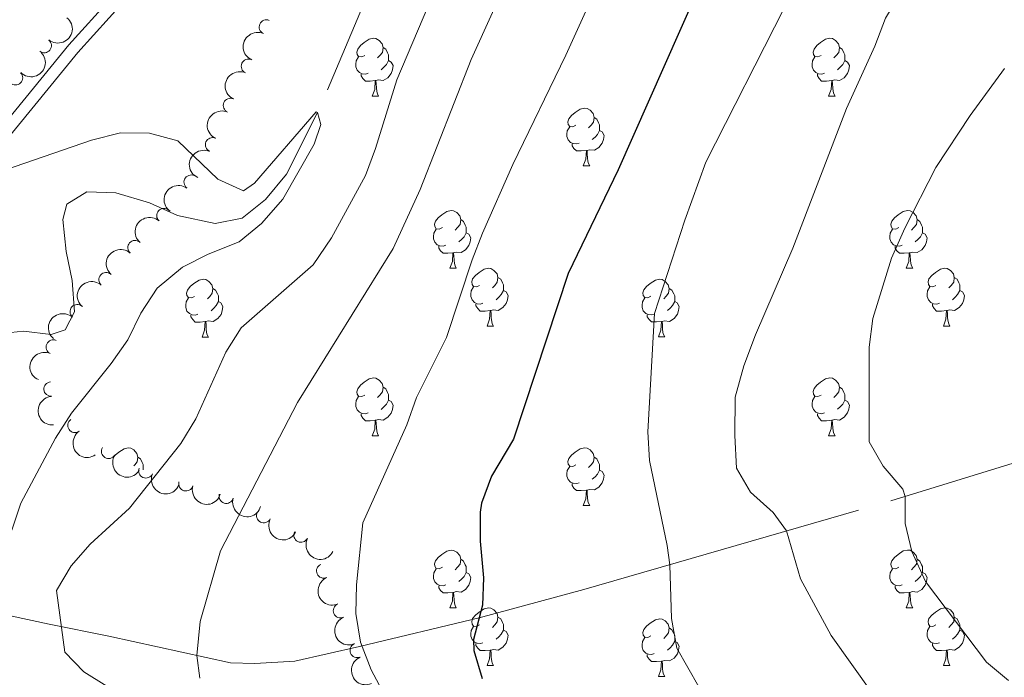
# Model space of a CAD drawing. Units: metres. Extents: x 657785 to 662308, y 732362 to 735435.
# Drawn here: x 659257 to 659428, y 732833 to 732948 of the extents above; entities that cross this region are included whole.
import ezdxf

# ---------------------------------------------------------------- set-up
doc = ezdxf.new("R2010")
doc.units = ezdxf.units.M
doc.header["$MEASUREMENT"] = 0
doc.linetypes.add('DGN Style 3', pattern=[69.59771729908257, 49.71265521363041, -19.88506208545216])
for name, color, linetype, lineweight in [('Carátula', 7, 'Continuous', 5), ('Elementos auxiliares', 7, 'Continuous', 5), ('Entidades rústicas y varios', 7, 'Continuous', 5), ('Hidrografía', 7, 'Continuous', 5), ('Relieve y altimetría', 7, 'Continuous', 5), ('Viales y ferrocarril', 7, 'Continuous', 5)]:
    doc.layers.add(name, color=color, linetype=linetype, lineweight=lineweight)

msp = doc.modelspace()

# ---------------------------------------------------------------- linework, layer by layer
at = {"layer": 'Carátula', "color": 7, "linetype": 'Continuous', "lineweight": 5}
msp.add_3dface([(657853.77, 732362.1200000001), (662307.5700000001, 732465.52), (662238.6300000001, 735434.73), (657784.8300000001, 735331.3300000001)], dxfattribs=at)
at = {"layer": 'Elementos auxiliares', "color": 250, "linetype": 'Continuous', "lineweight": 5}
msp.add_3dface([(658723.44, 732776.1799999999), (658670.2, 735089.51), (662080.31, 735168.74), (662134.71, 732855.3800000001)], dxfattribs=at)
at = {"layer": 'Entidades rústicas y varios', "color": 92, "linetype": 'Continuous', "lineweight": 5}
for p, q in [((659317.78, 732934.3800000001), (659318.8999999999, 732934.3800000001)), ((659397.1000000001, 732934.3800000001), (659398.23, 732934.3800000001)), ((659354.47, 732922.24), (659355.5900000001, 732922.24)), ((659331.28, 732904.47), (659332.3999999999, 732904.47)), ((659410.6100000001, 732904.47), (659411.73, 732904.47)), ((659337.76, 732894.4299999999), (659338.8800000001, 732894.4299999999)), ((659417.0800000001, 732894.4299999999), (659418.21, 732894.4299999999)), ((659288.2, 732892.52), (659289.3200000001, 732892.52)), ((659367.53, 732892.53), (659368.6499999999, 732892.53)), ((659397.1000000001, 732875.3800000001), (659398.23, 732875.3800000001)), ((659317.78, 732875.3700000001), (659318.8999999999, 732875.3700000001)), ((659354.47, 732863.23), (659355.5900000001, 732863.23)), ((659331.28, 732845.47), (659332.3999999999, 732845.47)), ((659410.6100000001, 732845.47), (659411.73, 732845.47)), ((659337.76, 732835.4299999999), (659338.8800000001, 732835.4299999999)), ((659417.0800000001, 732835.4299999999), (659418.21, 732835.4299999999)), ((659367.53, 732833.53), (659368.6499999999, 732833.53))]:
    msp.add_line(p, q, dxfattribs=at)
at = {"layer": 'Entidades rústicas y varios', "color": 92, "linetype": 'Continuous', "lineweight": 5, "flags": 128}
for points in [[(659316.48, 732941.44), (659315.95, 732941.1699999999), (659315.4199999999, 732941.23), (659315.1499999999, 732941.6000000001), (659315.1000000001, 732942.02), (659315.26, 732942.54), (659315.74, 732943.1400000001), (659316.3700000001, 732943.6699999999), (659317.26, 732944.25), (659318.01, 732944.4099999999), (659318.44, 732944.3600000001), (659318.97, 732944.04), (659319.5, 732943.46), (659319.6599999999, 732942.8200000001), (659319.55, 732941.97), (659319.1300000001, 732941.44), (659318.71, 732941.01)], [(659395.8, 732941.44), (659395.27, 732941.1699999999), (659394.74, 732941.23), (659394.48, 732941.6000000001), (659394.4199999999, 732942.02), (659394.5800000001, 732942.54), (659395.06, 732943.1400000001), (659395.7, 732943.6699999999), (659396.6000000001, 732944.25), (659397.3400000001, 732944.4099999999), (659397.77, 732944.3600000001), (659398.3, 732944.04), (659398.8300000001, 732943.46), (659398.99, 732942.8200000001), (659398.8800000001, 732941.97), (659398.45, 732941.44), (659398.03, 732941.01)], [(659319.6599999999, 732942.8200000001), (659320.1399999999, 732942.5), (659320.45, 732941.8600000001), (659320.6100000001, 732941.54), (659320.6100000001, 732940.96), (659320.6100000001, 732940.54), (659320.24, 732939.8500000001), (659319.8200000001, 732939.3700000001), (659319.3400000001, 732938.95)], [(659398.99, 732942.8200000001), (659399.46, 732942.5), (659399.78, 732941.8600000001), (659399.94, 732941.54), (659399.94, 732940.96), (659399.94, 732940.54), (659399.5700000001, 732939.8500000001), (659399.1499999999, 732939.3700000001), (659398.6699999999, 732938.95)], [(659317.06, 732938.3600000001), (659316.6399999999, 732938.2), (659316.05, 732938.26), (659315.5800000001, 732938.47), (659315.1499999999, 732938.8900000001), (659314.94, 732939.48), (659314.94, 732939.8999999999), (659314.99, 732940.48), (659315.4199999999, 732941.1699999999)], [(659320.6100000001, 732940.54), (659321.0700000001, 732940.29), (659321.4099999999, 732939.6699999999), (659321.3, 732938.95), (659321.0900000001, 732938.31), (659320.51, 732937.5700000001), (659319.71, 732937.0900000001), (659318.8600000001, 732937.19), (659318.4299999999, 732937.06)], [(659396.3899999999, 732938.3600000001), (659395.96, 732938.2), (659395.3800000001, 732938.26), (659394.8999999999, 732938.47), (659394.48, 732938.8900000001), (659394.26, 732939.48), (659394.26, 732939.8999999999), (659394.3200000001, 732940.48), (659394.74, 732941.1699999999)], [(659399.94, 732940.54), (659400.3899999999, 732940.29), (659400.74, 732939.6699999999), (659400.6300000001, 732938.95), (659400.4199999999, 732938.31), (659399.8300000001, 732937.5700000001), (659399.04, 732937.0900000001), (659398.19, 732937.19), (659397.76, 732937.06)], [(659318.3200000001, 732937.06), (659317.4299999999, 732936.98), (659316.5900000001, 732936.98), (659316.1599999999, 732937.4099999999), (659315.8400000001, 732937.8800000001), (659315.8400000001, 732938.2)], [(659317.78, 732934.3800000001), (659318.21, 732935.54), (659318.3200000001, 732937.06), (659318.4299999999, 732937.06), (659318.47, 732936.48), (659318.5, 732935.79), (659318.5700000001, 732935.1799999999), (659318.69, 732934.78), (659318.8999999999, 732934.3800000001)], [(659397.6499999999, 732937.06), (659396.76, 732936.98), (659395.9099999999, 732936.98), (659395.49, 732937.4099999999), (659395.1699999999, 732937.8800000001), (659395.1699999999, 732938.2)], [(659397.1000000001, 732934.3800000001), (659397.54, 732935.54), (659397.6499999999, 732937.06), (659397.76, 732937.06), (659397.79, 732936.48), (659397.8300000001, 732935.79), (659397.8999999999, 732935.1799999999), (659398.01, 732934.78), (659398.23, 732934.3800000001)], [(659353.1699999999, 732929.3), (659352.6399999999, 732929.03), (659352.1100000001, 732929.0900000001), (659351.8400000001, 732929.46), (659351.79, 732929.8800000001), (659351.95, 732930.3999999999), (659352.4299999999, 732931), (659353.06, 732931.53), (659353.96, 732932.1100000001), (659354.71, 732932.27), (659355.1300000001, 732932.22), (659355.6599999999, 732931.8999999999), (659356.19, 732931.3200000001), (659356.3500000001, 732930.6799999999), (659356.24, 732929.8300000001), (659355.8200000001, 732929.3), (659355.3999999999, 732928.8700000001)], [(659356.3500000001, 732930.6799999999), (659356.8300000001, 732930.3600000001), (659357.1399999999, 732929.72), (659357.3, 732929.3999999999), (659357.3, 732928.8200000001), (659357.3, 732928.3999999999), (659356.9299999999, 732927.71), (659356.51, 732927.23), (659356.03, 732926.81)], [(659353.75, 732926.22), (659353.3300000001, 732926.06), (659352.74, 732926.1200000001), (659352.27, 732926.3300000001), (659351.8400000001, 732926.75), (659351.6300000001, 732927.3400000001), (659351.6300000001, 732927.76), (659351.6799999999, 732928.3400000001), (659352.1100000001, 732929.03)], [(659357.3, 732928.3999999999), (659357.76, 732928.1499999999), (659358.1000000001, 732927.53), (659357.99, 732926.81), (659357.78, 732926.1699999999), (659357.2, 732925.4299999999), (659356.3999999999, 732924.95), (659355.55, 732925.05), (659355.1200000001, 732924.9199999999)], [(659355.01, 732924.9199999999), (659354.1200000001, 732924.8400000001), (659353.28, 732924.8400000001), (659352.8500000001, 732925.27), (659352.53, 732925.74), (659352.53, 732926.06)], [(659354.47, 732922.24), (659354.8999999999, 732923.3999999999), (659355.01, 732924.9199999999), (659355.1200000001, 732924.9199999999), (659355.1599999999, 732924.3400000001), (659355.19, 732923.6499999999), (659355.26, 732923.04), (659355.3800000001, 732922.6400000001), (659355.5900000001, 732922.24)], [(659329.98, 732911.53), (659329.45, 732911.26), (659328.9199999999, 732911.3200000001), (659328.6599999999, 732911.69), (659328.6000000001, 732912.1100000001), (659328.76, 732912.6300000001), (659329.24, 732913.23), (659329.8800000001, 732913.76), (659330.78, 732914.3400000001), (659331.52, 732914.5), (659331.94, 732914.45), (659332.48, 732914.1300000001), (659333, 732913.55), (659333.1599999999, 732912.9099999999), (659333.06, 732912.06), (659332.6300000001, 732911.53), (659332.21, 732911.1000000001)], [(659409.31, 732911.53), (659408.78, 732911.26), (659408.25, 732911.3200000001), (659407.98, 732911.69), (659407.9299999999, 732912.1100000001), (659408.0900000001, 732912.6300000001), (659408.5700000001, 732913.23), (659409.2, 732913.76), (659410.1000000001, 732914.3400000001), (659410.8500000001, 732914.5), (659411.27, 732914.45), (659411.8, 732914.1300000001), (659412.3300000001, 732913.55), (659412.49, 732912.9099999999), (659412.3800000001, 732912.06), (659411.96, 732911.53), (659411.54, 732911.1000000001)], [(659333.1599999999, 732912.9099999999), (659333.6399999999, 732912.5900000001), (659333.96, 732911.95), (659334.1200000001, 732911.6300000001), (659334.1200000001, 732911.05), (659334.1200000001, 732910.6300000001), (659333.74, 732909.94), (659333.3200000001, 732909.46), (659332.8400000001, 732909.04)], [(659412.49, 732912.9099999999), (659412.97, 732912.5900000001), (659413.28, 732911.95), (659413.44, 732911.6300000001), (659413.44, 732911.05), (659413.44, 732910.6300000001), (659413.0700000001, 732909.94), (659412.6499999999, 732909.46), (659412.1699999999, 732909.04)], [(659330.56, 732908.45), (659330.1399999999, 732908.29), (659329.56, 732908.3500000001), (659329.0800000001, 732908.56), (659328.6599999999, 732908.98), (659328.44, 732909.5700000001), (659328.44, 732909.99), (659328.5, 732910.5700000001), (659328.9199999999, 732911.26)], [(659334.1200000001, 732910.6300000001), (659334.5700000001, 732910.3800000001), (659334.9199999999, 732909.76), (659334.8, 732909.04), (659334.6000000001, 732908.3999999999), (659334.01, 732907.6599999999), (659333.22, 732907.1799999999), (659332.3600000001, 732907.28), (659331.94, 732907.1499999999)], [(659409.8899999999, 732908.45), (659409.47, 732908.29), (659408.8800000001, 732908.3500000001), (659408.4099999999, 732908.56), (659407.98, 732908.98), (659407.77, 732909.5700000001), (659407.77, 732909.99), (659407.8200000001, 732910.5700000001), (659408.25, 732911.26)], [(659413.44, 732910.6300000001), (659413.8999999999, 732910.3800000001), (659414.24, 732909.76), (659414.1300000001, 732909.04), (659413.9199999999, 732908.3999999999), (659413.3400000001, 732907.6599999999), (659412.54, 732907.1799999999), (659411.69, 732907.28), (659411.26, 732907.1499999999)], [(659331.8200000001, 732907.1499999999), (659330.94, 732907.0700000001), (659330.0900000001, 732907.0700000001), (659329.6599999999, 732907.5), (659329.3400000001, 732907.97), (659329.3400000001, 732908.29)], [(659411.1499999999, 732907.1499999999), (659410.26, 732907.0700000001), (659409.4199999999, 732907.0700000001), (659408.99, 732907.5), (659408.6699999999, 732907.97), (659408.6699999999, 732908.29)], [(659331.28, 732904.47), (659331.72, 732905.6300000001), (659331.8200000001, 732907.1499999999), (659331.94, 732907.1499999999), (659331.97, 732906.5700000001), (659332, 732905.8800000001), (659332.0800000001, 732905.27), (659332.19, 732904.8700000001), (659332.3999999999, 732904.47)], [(659410.6100000001, 732904.47), (659411.04, 732905.6300000001), (659411.1499999999, 732907.1499999999), (659411.26, 732907.1499999999), (659411.3, 732906.5700000001), (659411.3300000001, 732905.8800000001), (659411.3999999999, 732905.27), (659411.52, 732904.8700000001), (659411.73, 732904.47)], [(659336.46, 732901.49), (659335.9199999999, 732901.23), (659335.3999999999, 732901.28), (659335.1300000001, 732901.6499999999), (659335.0800000001, 732902.0800000001), (659335.24, 732902.6000000001), (659335.72, 732903.19), (659336.3500000001, 732903.72), (659337.25, 732904.31), (659338, 732904.47), (659338.4199999999, 732904.4099999999), (659338.95, 732904.1000000001), (659339.48, 732903.51), (659339.6399999999, 732902.8700000001), (659339.53, 732902.02), (659339.1000000001, 732901.49), (659338.6799999999, 732901.0700000001)], [(659339.6399999999, 732902.8700000001), (659340.1200000001, 732902.56), (659340.4299999999, 732901.9199999999), (659340.5900000001, 732901.6000000001), (659340.5900000001, 732901.02), (659340.5900000001, 732900.5900000001), (659340.22, 732899.8999999999), (659339.8, 732899.4199999999), (659339.3200000001, 732899)], [(659415.78, 732901.49), (659415.25, 732901.23), (659414.72, 732901.28), (659414.46, 732901.6499999999), (659414.3999999999, 732902.0800000001), (659414.56, 732902.6000000001), (659415.04, 732903.19), (659415.6799999999, 732903.72), (659416.5800000001, 732904.31), (659417.3200000001, 732904.47), (659417.75, 732904.4099999999), (659418.28, 732904.1000000001), (659418.81, 732903.51), (659418.97, 732902.8700000001), (659418.8600000001, 732902.02), (659418.4299999999, 732901.49), (659418.01, 732901.0700000001)], [(659418.97, 732902.8700000001), (659419.44, 732902.56), (659419.76, 732901.9199999999), (659419.9199999999, 732901.6000000001), (659419.9199999999, 732901.02), (659419.9199999999, 732900.5900000001), (659419.55, 732899.8999999999), (659419.1300000001, 732899.4199999999), (659418.6499999999, 732899)], [(659286.8999999999, 732899.5800000001), (659286.3700000001, 732899.31), (659285.8400000001, 732899.3700000001), (659285.5800000001, 732899.74), (659285.52, 732900.1599999999), (659285.6799999999, 732900.6799999999), (659286.1599999999, 732901.28), (659286.8, 732901.81), (659287.7, 732902.3999999999), (659288.44, 732902.56), (659288.8600000001, 732902.51), (659289.3999999999, 732902.19), (659289.9199999999, 732901.6100000001), (659290.0800000001, 732900.96), (659289.98, 732900.1100000001), (659289.55, 732899.5800000001), (659289.1300000001, 732899.1499999999)], [(659337.04, 732898.4099999999), (659336.6200000001, 732898.25), (659336.03, 732898.31), (659335.56, 732898.52), (659335.1300000001, 732898.95), (659334.9199999999, 732899.53), (659334.9199999999, 732899.95), (659334.97, 732900.54), (659335.3999999999, 732901.23)], [(659366.23, 732899.5900000001), (659365.7, 732899.3200000001), (659365.1699999999, 732899.3800000001), (659364.8999999999, 732899.75), (659364.8500000001, 732900.1699999999), (659365.01, 732900.69), (659365.49, 732901.29), (659366.1200000001, 732901.8200000001), (659367.02, 732902.3999999999), (659367.77, 732902.56), (659368.19, 732902.51), (659368.72, 732902.19), (659369.25, 732901.6100000001), (659369.4099999999, 732900.97), (659369.3, 732900.1200000001), (659368.8800000001, 732899.5900000001), (659368.46, 732899.1599999999)], [(659416.3700000001, 732898.4099999999), (659415.94, 732898.25), (659415.3600000001, 732898.31), (659414.8800000001, 732898.52), (659414.46, 732898.95), (659414.24, 732899.53), (659414.24, 732899.95), (659414.3, 732900.54), (659414.72, 732901.23)], [(659290.0800000001, 732900.96), (659290.56, 732900.6400000001), (659290.8800000001, 732900), (659291.04, 732899.6799999999), (659291.04, 732899.1000000001), (659291.04, 732898.6799999999), (659290.6599999999, 732897.99), (659290.24, 732897.51), (659289.76, 732897.0900000001)], [(659340.5900000001, 732900.5900000001), (659341.04, 732900.3400000001), (659341.3899999999, 732899.73), (659341.28, 732899), (659341.0700000001, 732898.3600000001), (659340.48, 732897.6200000001), (659339.69, 732897.1400000001), (659338.8400000001, 732897.25), (659338.4099999999, 732897.1200000001)], [(659369.4099999999, 732900.97), (659369.8899999999, 732900.6499999999), (659370.2, 732900.01), (659370.3600000001, 732899.69), (659370.3600000001, 732899.1100000001), (659370.3600000001, 732898.69), (659369.99, 732898), (659369.5700000001, 732897.52), (659369.0900000001, 732897.1000000001)], [(659419.9199999999, 732900.5900000001), (659420.3700000001, 732900.3400000001), (659420.72, 732899.73), (659420.6100000001, 732899), (659420.3999999999, 732898.3600000001), (659419.81, 732897.6200000001), (659419.02, 732897.1400000001), (659418.1699999999, 732897.25), (659417.74, 732897.1200000001)], [(659287.48, 732896.5), (659287.06, 732896.3400000001), (659286.48, 732896.3999999999), (659286, 732896.6100000001), (659285.5800000001, 732897.03), (659285.3600000001, 732897.6200000001), (659285.3600000001, 732898.04), (659285.4199999999, 732898.6200000001), (659285.8400000001, 732899.31)], [(659291.04, 732898.6799999999), (659291.49, 732898.4299999999), (659291.8400000001, 732897.81), (659291.72, 732897.0900000001), (659291.52, 732896.45), (659290.9299999999, 732895.71), (659290.1399999999, 732895.23), (659289.28, 732895.3300000001), (659288.8600000001, 732895.2)], [(659338.3, 732897.1200000001), (659337.4099999999, 732897.03), (659336.56, 732897.03), (659336.1399999999, 732897.46), (659335.8200000001, 732897.94), (659335.8200000001, 732898.25)], [(659366.81, 732896.51), (659366.3899999999, 732896.3500000001), (659365.8, 732896.4099999999), (659365.3300000001, 732896.6200000001), (659364.8999999999, 732897.04), (659364.69, 732897.6300000001), (659364.69, 732898.05), (659364.74, 732898.6300000001), (659365.1699999999, 732899.3200000001)], [(659370.3600000001, 732898.69), (659370.8200000001, 732898.44), (659371.1599999999, 732897.8200000001), (659371.05, 732897.1000000001), (659370.8400000001, 732896.46), (659370.26, 732895.72), (659369.46, 732895.24), (659368.6100000001, 732895.3400000001), (659368.1799999999, 732895.21)], [(659417.6300000001, 732897.1200000001), (659416.74, 732897.03), (659415.8899999999, 732897.03), (659415.47, 732897.46), (659415.1499999999, 732897.94), (659415.1499999999, 732898.25)], [(659288.74, 732895.2), (659287.8600000001, 732895.1200000001), (659287.01, 732895.1200000001), (659286.5800000001, 732895.55), (659286.26, 732896.02), (659286.26, 732896.3400000001)], [(659337.76, 732894.4299999999), (659338.19, 732895.5900000001), (659338.3, 732897.1200000001), (659338.4099999999, 732897.1200000001), (659338.44, 732896.53), (659338.48, 732895.8500000001), (659338.55, 732895.23), (659338.6599999999, 732894.8300000001), (659338.8800000001, 732894.4299999999)], [(659368.0700000001, 732895.21), (659367.1799999999, 732895.1300000001), (659366.3400000001, 732895.1300000001), (659365.9099999999, 732895.56), (659365.5900000001, 732896.03), (659365.5900000001, 732896.3500000001)], [(659417.0800000001, 732894.4299999999), (659417.52, 732895.5900000001), (659417.6300000001, 732897.1200000001), (659417.74, 732897.1200000001), (659417.77, 732896.53), (659417.81, 732895.8500000001), (659417.8800000001, 732895.23), (659417.99, 732894.8300000001), (659418.21, 732894.4299999999)], [(659288.2, 732892.52), (659288.6399999999, 732893.6799999999), (659288.74, 732895.2), (659288.8600000001, 732895.2), (659288.8899999999, 732894.6200000001), (659288.9199999999, 732893.9299999999), (659289, 732893.3200000001), (659289.1100000001, 732892.9199999999), (659289.3200000001, 732892.52)], [(659367.53, 732892.53), (659367.96, 732893.69), (659368.0700000001, 732895.21), (659368.1799999999, 732895.21), (659368.22, 732894.6300000001), (659368.25, 732893.94), (659368.3200000001, 732893.3300000001), (659368.44, 732892.9299999999), (659368.6499999999, 732892.53)], [(659316.48, 732882.4299999999), (659315.95, 732882.1699999999), (659315.4199999999, 732882.23), (659315.1499999999, 732882.5900000001), (659315.1000000001, 732883.02), (659315.26, 732883.54), (659315.74, 732884.1300000001), (659316.3700000001, 732884.6699999999), (659317.27, 732885.25), (659318.02, 732885.4099999999), (659318.44, 732885.3500000001), (659318.97, 732885.04), (659319.5, 732884.45), (659319.6599999999, 732883.81), (659319.55, 732882.97), (659319.1300000001, 732882.4299999999), (659318.71, 732882.01)], [(659395.8, 732882.44), (659395.27, 732882.1799999999), (659394.74, 732882.24), (659394.48, 732882.6000000001), (659394.4199999999, 732883.03), (659394.5800000001, 732883.55), (659395.06, 732884.1400000001), (659395.7, 732884.6799999999), (659396.6000000001, 732885.26), (659397.3400000001, 732885.4199999999), (659397.77, 732885.3600000001), (659398.3, 732885.05), (659398.8300000001, 732884.46), (659398.99, 732883.8200000001), (659398.8800000001, 732882.98), (659398.45, 732882.44), (659398.03, 732882.02)], [(659319.6599999999, 732883.81), (659320.1399999999, 732883.5), (659320.45, 732882.8600000001), (659320.6100000001, 732882.54), (659320.6100000001, 732881.96), (659320.6100000001, 732881.53), (659320.24, 732880.8500000001), (659319.8200000001, 732880.3700000001), (659319.3400000001, 732879.95)], [(659398.99, 732883.8200000001), (659399.46, 732883.51), (659399.78, 732882.8700000001), (659399.94, 732882.55), (659399.94, 732881.97), (659399.94, 732881.54), (659399.5700000001, 732880.8600000001), (659399.1499999999, 732880.3800000001), (659398.6699999999, 732879.96)], [(659317.06, 732879.3500000001), (659316.6399999999, 732879.19), (659316.05, 732879.25), (659315.5800000001, 732879.47), (659315.1499999999, 732879.8900000001), (659314.94, 732880.47), (659314.94, 732880.8900000001), (659314.99, 732881.48), (659315.4199999999, 732882.1699999999)], [(659320.6100000001, 732881.53), (659321.0700000001, 732881.29), (659321.4099999999, 732880.6699999999), (659321.3, 732879.95), (659321.0900000001, 732879.31), (659320.51, 732878.5700000001), (659319.71, 732878.0900000001), (659318.8600000001, 732878.19), (659318.4299999999, 732878.06)], [(659396.3899999999, 732879.3600000001), (659395.96, 732879.2), (659395.3800000001, 732879.26), (659394.8999999999, 732879.48), (659394.48, 732879.8999999999), (659394.26, 732880.48), (659394.26, 732880.8999999999), (659394.3200000001, 732881.49), (659394.74, 732882.1799999999)], [(659399.94, 732881.54), (659400.3899999999, 732881.3), (659400.74, 732880.6799999999), (659400.6300000001, 732879.96), (659400.4199999999, 732879.3200000001), (659399.8300000001, 732878.5800000001), (659399.04, 732878.1000000001), (659398.19, 732878.2), (659397.76, 732878.0700000001)], [(659318.3200000001, 732878.06), (659317.4299999999, 732877.97), (659316.5900000001, 732877.97), (659316.1599999999, 732878.4099999999), (659315.8400000001, 732878.8800000001), (659315.8400000001, 732879.19)], [(659397.6499999999, 732878.0700000001), (659396.76, 732877.98), (659395.9099999999, 732877.98), (659395.49, 732878.4199999999), (659395.1699999999, 732878.8900000001), (659395.1699999999, 732879.2)], [(659317.78, 732875.3700000001), (659318.21, 732876.53), (659318.3200000001, 732878.06), (659318.4299999999, 732878.06), (659318.47, 732877.47), (659318.5, 732876.79), (659318.5700000001, 732876.1699999999), (659318.69, 732875.77), (659318.8999999999, 732875.3700000001)], [(659397.1000000001, 732875.3800000001), (659397.54, 732876.54), (659397.6499999999, 732878.0700000001), (659397.76, 732878.0700000001), (659397.79, 732877.48), (659397.8300000001, 732876.8), (659397.8999999999, 732876.1799999999), (659398.01, 732875.78), (659398.23, 732875.3800000001)], [(659273.06, 732871.94), (659273.1000000001, 732871.99), (659273.74, 732872.53), (659274.6399999999, 732873.1100000001), (659275.3800000001, 732873.27), (659275.81, 732873.21), (659276.3400000001, 732872.8999999999), (659276.8700000001, 732872.31), (659277.03, 732871.6699999999), (659276.9199999999, 732870.8300000001), (659276.49, 732870.29), (659276.3600000001, 732870.1599999999)], [(659353.1699999999, 732870.29), (659352.6399999999, 732870.03), (659352.1100000001, 732870.0900000001), (659351.8400000001, 732870.45), (659351.79, 732870.8800000001), (659351.95, 732871.3999999999), (659352.4299999999, 732871.99), (659353.06, 732872.53), (659353.96, 732873.1100000001), (659354.71, 732873.27), (659355.1300000001, 732873.21), (659355.6599999999, 732872.8999999999), (659356.19, 732872.31), (659356.3500000001, 732871.6699999999), (659356.24, 732870.8300000001), (659355.8200000001, 732870.29), (659355.3999999999, 732869.8700000001)], [(659277.03, 732871.6699999999), (659277.5, 732871.3600000001), (659277.8200000001, 732870.72), (659277.98, 732870.3999999999), (659277.98, 732869.8200000001), (659277.98, 732869.45)], [(659356.3500000001, 732871.6699999999), (659356.8300000001, 732871.3600000001), (659357.1399999999, 732870.72), (659357.3, 732870.3999999999), (659357.3, 732869.8200000001), (659357.3, 732869.3900000001), (659356.9299999999, 732868.71), (659356.51, 732868.23), (659356.03, 732867.81)], [(659353.75, 732867.21), (659353.3300000001, 732867.05), (659352.74, 732867.1100000001), (659352.27, 732867.3300000001), (659351.8400000001, 732867.75), (659351.6300000001, 732868.3300000001), (659351.6300000001, 732868.75), (659351.6799999999, 732869.3400000001), (659352.1100000001, 732870.03)], [(659357.3, 732869.3900000001), (659357.76, 732869.1499999999), (659358.1000000001, 732868.53), (659357.99, 732867.81), (659357.78, 732867.1699999999), (659357.2, 732866.4299999999), (659356.3999999999, 732865.95), (659355.55, 732866.05), (659355.1200000001, 732865.9199999999)], [(659355.01, 732865.9199999999), (659354.1200000001, 732865.8300000001), (659353.28, 732865.8300000001), (659352.8500000001, 732866.27), (659352.53, 732866.74), (659352.53, 732867.05)], [(659354.47, 732863.23), (659354.8999999999, 732864.3900000001), (659355.01, 732865.9199999999), (659355.1200000001, 732865.9199999999), (659355.1599999999, 732865.3300000001), (659355.19, 732864.6499999999), (659355.26, 732864.03), (659355.3800000001, 732863.6300000001), (659355.5900000001, 732863.23)], [(659329.98, 732852.53), (659329.45, 732852.26), (659328.9199999999, 732852.3200000001), (659328.6599999999, 732852.69), (659328.6000000001, 732853.1100000001), (659328.76, 732853.6300000001), (659329.24, 732854.23), (659329.8800000001, 732854.76), (659330.78, 732855.3400000001), (659331.52, 732855.5), (659331.94, 732855.45), (659332.48, 732855.1300000001), (659333, 732854.55), (659333.1599999999, 732853.9099999999), (659333.06, 732853.06), (659332.6300000001, 732852.53), (659332.21, 732852.1000000001)], [(659409.31, 732852.53), (659408.78, 732852.26), (659408.25, 732852.3200000001), (659407.98, 732852.69), (659407.9299999999, 732853.1100000001), (659408.0900000001, 732853.6300000001), (659408.5700000001, 732854.23), (659409.2, 732854.76), (659410.1000000001, 732855.3500000001), (659410.8500000001, 732855.51), (659411.27, 732855.46), (659411.8, 732855.1400000001), (659412.3300000001, 732854.56), (659412.49, 732853.9199999999), (659412.3800000001, 732853.06), (659411.96, 732852.53), (659411.54, 732852.1000000001)], [(659333.1599999999, 732853.9099999999), (659333.6399999999, 732853.5900000001), (659333.96, 732852.95), (659334.1200000001, 732852.6300000001), (659334.1200000001, 732852.05), (659334.1200000001, 732851.6300000001), (659333.74, 732850.94), (659333.3200000001, 732850.46), (659332.8400000001, 732850.04)], [(659412.49, 732853.9199999999), (659412.97, 732853.6000000001), (659413.28, 732852.95), (659413.44, 732852.6300000001), (659413.44, 732852.05), (659413.44, 732851.6300000001), (659413.0700000001, 732850.94), (659412.6499999999, 732850.46), (659412.1699999999, 732850.04)], [(659330.56, 732849.45), (659330.1399999999, 732849.29), (659329.56, 732849.3500000001), (659329.0800000001, 732849.56), (659328.6599999999, 732849.98), (659328.44, 732850.5700000001), (659328.44, 732850.99), (659328.5, 732851.5700000001), (659328.9199999999, 732852.26)], [(659334.1200000001, 732851.6300000001), (659334.5700000001, 732851.3800000001), (659334.9199999999, 732850.76), (659334.8, 732850.04), (659334.6000000001, 732849.3999999999), (659334.01, 732848.6599999999), (659333.22, 732848.1799999999), (659332.3600000001, 732848.28), (659331.94, 732848.1499999999)], [(659409.8899999999, 732849.45), (659409.47, 732849.29), (659408.8800000001, 732849.3500000001), (659408.4099999999, 732849.56), (659407.98, 732849.98), (659407.77, 732850.5700000001), (659407.77, 732850.99), (659407.8200000001, 732851.5700000001), (659408.25, 732852.26)], [(659413.44, 732851.6300000001), (659413.8999999999, 732851.3800000001), (659414.24, 732850.76), (659414.1300000001, 732850.04), (659413.9199999999, 732849.3999999999), (659413.3400000001, 732848.6599999999), (659412.54, 732848.1799999999), (659411.69, 732848.28), (659411.26, 732848.1499999999)], [(659331.8200000001, 732848.1499999999), (659330.94, 732848.0700000001), (659330.0900000001, 732848.0700000001), (659329.6599999999, 732848.5), (659329.3400000001, 732848.97), (659329.3400000001, 732849.29)], [(659331.28, 732845.47), (659331.72, 732846.6300000001), (659331.8200000001, 732848.1499999999), (659331.94, 732848.1499999999), (659331.97, 732847.5700000001), (659332, 732846.8800000001), (659332.0800000001, 732846.27), (659332.19, 732845.8700000001), (659332.3999999999, 732845.47)], [(659411.1499999999, 732848.1499999999), (659410.26, 732848.0700000001), (659409.4199999999, 732848.0700000001), (659408.99, 732848.5), (659408.6699999999, 732848.97), (659408.6699999999, 732849.29)], [(659410.6100000001, 732845.47), (659411.04, 732846.6300000001), (659411.1499999999, 732848.1499999999), (659411.26, 732848.1499999999), (659411.3, 732847.5700000001), (659411.3300000001, 732846.8800000001), (659411.3999999999, 732846.27), (659411.52, 732845.8700000001), (659411.73, 732845.47)], [(659336.46, 732842.49), (659335.9199999999, 732842.23), (659335.3999999999, 732842.28), (659335.1300000001, 732842.6499999999), (659335.0800000001, 732843.0800000001), (659335.24, 732843.6000000001), (659335.72, 732844.19), (659336.3500000001, 732844.72), (659337.25, 732845.31), (659338, 732845.47), (659338.4199999999, 732845.4099999999), (659338.95, 732845.1000000001), (659339.48, 732844.51), (659339.6399999999, 732843.8700000001), (659339.53, 732843.02), (659339.1000000001, 732842.49), (659338.6799999999, 732842.0700000001)], [(659415.78, 732842.49), (659415.25, 732842.23), (659414.72, 732842.28), (659414.46, 732842.6499999999), (659414.3999999999, 732843.0800000001), (659414.56, 732843.6000000001), (659415.04, 732844.19), (659415.6799999999, 732844.72), (659416.5800000001, 732845.31), (659417.3200000001, 732845.47), (659417.75, 732845.4099999999), (659418.28, 732845.1000000001), (659418.81, 732844.51), (659418.97, 732843.8700000001), (659418.8600000001, 732843.02), (659418.4299999999, 732842.49), (659418.01, 732842.0700000001)], [(659339.6399999999, 732843.8700000001), (659340.1200000001, 732843.56), (659340.4299999999, 732842.9199999999), (659340.5900000001, 732842.6000000001), (659340.5900000001, 732842.02), (659340.5900000001, 732841.5900000001), (659340.22, 732840.8999999999), (659339.8, 732840.4199999999), (659339.3200000001, 732840)], [(659366.23, 732840.5900000001), (659365.7, 732840.3200000001), (659365.1699999999, 732840.3800000001), (659364.8999999999, 732840.75), (659364.8500000001, 732841.1699999999), (659365.01, 732841.69), (659365.49, 732842.29), (659366.1200000001, 732842.8200000001), (659367.02, 732843.3999999999), (659367.77, 732843.56), (659368.19, 732843.51), (659368.72, 732843.19), (659369.25, 732842.6100000001), (659369.4099999999, 732841.97), (659369.3, 732841.1200000001), (659368.8800000001, 732840.5900000001), (659368.46, 732840.1599999999)], [(659418.97, 732843.8700000001), (659419.44, 732843.56), (659419.76, 732842.9199999999), (659419.9199999999, 732842.6000000001), (659419.9199999999, 732842.02), (659419.9199999999, 732841.5900000001), (659419.55, 732840.8999999999), (659419.1300000001, 732840.4199999999), (659418.6499999999, 732840)], [(659337.04, 732839.4099999999), (659336.6200000001, 732839.25), (659336.03, 732839.31), (659335.56, 732839.52), (659335.1300000001, 732839.95), (659334.9199999999, 732840.53), (659334.9199999999, 732840.95), (659334.97, 732841.54), (659335.3999999999, 732842.23)], [(659340.5900000001, 732841.5900000001), (659341.04, 732841.3400000001), (659341.3899999999, 732840.73), (659341.28, 732840), (659341.0700000001, 732839.3600000001), (659340.48, 732838.6200000001), (659339.69, 732838.1400000001), (659338.8400000001, 732838.25), (659338.4099999999, 732838.1200000001)], [(659369.4099999999, 732841.97), (659369.8899999999, 732841.6499999999), (659370.2, 732841.01), (659370.3600000001, 732840.69), (659370.3600000001, 732840.1100000001), (659370.3600000001, 732839.69), (659369.99, 732839), (659369.5700000001, 732838.52), (659369.0900000001, 732838.1000000001)], [(659416.3700000001, 732839.4099999999), (659415.94, 732839.25), (659415.3600000001, 732839.31), (659414.8800000001, 732839.52), (659414.46, 732839.95), (659414.24, 732840.53), (659414.24, 732840.95), (659414.3, 732841.54), (659414.72, 732842.23)], [(659419.9199999999, 732841.5900000001), (659420.3700000001, 732841.3400000001), (659420.72, 732840.73), (659420.6100000001, 732840), (659420.3999999999, 732839.3600000001), (659419.81, 732838.6200000001), (659419.02, 732838.1400000001), (659418.1699999999, 732838.25), (659417.74, 732838.1200000001)], [(659366.81, 732837.51), (659366.3899999999, 732837.3500000001), (659365.8, 732837.4099999999), (659365.3300000001, 732837.6200000001), (659364.8999999999, 732838.04), (659364.69, 732838.6300000001), (659364.69, 732839.05), (659364.74, 732839.6300000001), (659365.1699999999, 732840.3200000001)], [(659370.3600000001, 732839.69), (659370.8200000001, 732839.44), (659371.1599999999, 732838.8200000001), (659371.05, 732838.1000000001), (659370.8400000001, 732837.46), (659370.26, 732836.72), (659369.46, 732836.24), (659368.6100000001, 732836.3400000001), (659368.1799999999, 732836.21)], [(659338.3, 732838.1200000001), (659337.4099999999, 732838.03), (659336.56, 732838.03), (659336.1399999999, 732838.46), (659335.8200000001, 732838.94), (659335.8200000001, 732839.25)], [(659337.76, 732835.4299999999), (659338.19, 732836.5900000001), (659338.3, 732838.1200000001), (659338.4099999999, 732838.1200000001), (659338.44, 732837.53), (659338.48, 732836.8500000001), (659338.55, 732836.23), (659338.6599999999, 732835.8300000001), (659338.8800000001, 732835.4299999999)], [(659417.6300000001, 732838.1200000001), (659416.74, 732838.03), (659415.8899999999, 732838.03), (659415.47, 732838.46), (659415.1499999999, 732838.94), (659415.1499999999, 732839.25)], [(659417.0800000001, 732835.4299999999), (659417.52, 732836.5900000001), (659417.6300000001, 732838.1200000001), (659417.74, 732838.1200000001), (659417.77, 732837.53), (659417.81, 732836.8500000001), (659417.8800000001, 732836.23), (659417.99, 732835.8300000001), (659418.21, 732835.4299999999)], [(659368.0700000001, 732836.21), (659367.1799999999, 732836.1300000001), (659366.3400000001, 732836.1300000001), (659365.9099999999, 732836.56), (659365.5900000001, 732837.03), (659365.5900000001, 732837.3500000001)], [(659367.53, 732833.53), (659367.96, 732834.69), (659368.0700000001, 732836.21), (659368.1799999999, 732836.21), (659368.22, 732835.6300000001), (659368.25, 732834.94), (659368.3200000001, 732834.3300000001), (659368.44, 732833.9299999999), (659368.6499999999, 732833.53)]]:
    msp.add_lwpolyline(points, dxfattribs=at)
at = {"layer": 'Entidades rústicas y varios', "color": 92, "linetype": 'Continuous', "lineweight": 5, "extrusion": (-0.02291826315959042, 0.2248241424530426, 0.974129795347623)}
msp.add_arc((-730194.5669730385, -644969.987876382, 150559.7309457692), 2.516055640060342, 45.36446333574665, 225.9090503451193, dxfattribs=at)
at = {"layer": 'Entidades rústicas y varios', "color": 92, "linetype": 'Continuous', "lineweight": 5}
for centre, radius, start, end in [((659299.3825601339, 732946.3765928538, 910.1180179219655), 1.250091938746999, 66.40193281487792, 245.6154872338734), ((659260.7758408084, 732943.1461287457, 908.8516713747302), 1.250091938746999, 231.1736082701474, 50.38716268914284), ((659296.2651521396, 732939.5563365368, 909.9920370917727), 1.250091938746999, 66.40193281487792, 245.6154872338734), ((659255.7728311212, 732937.5685820216, 908.5791253451509), 1.250091938746998, 224.8269069966663, 44.04046141566168), ((659293.1477441455, 732932.7360802195, 909.8660562615798), 1.250091938746999, 66.40193281487792, 245.6154872338734), ((659290.0303361511, 732925.9158239025, 909.740075431387), 1.250091938746999, 66.40193281487792, 245.6154872338734), ((659286.314794474, 732919.4170136084, 909.498523952237), 1.250091938746998, 54.69379147495658, 233.907345893952), ((659281.5736411174, 732913.6165439098, 909.4704353170177), 1.250091938746999, 48.89638025794638, 228.1099346769418), ((659276.5489763992, 732908.049737829, 909.5862564262661), 1.250091938746999, 48.89638025794638, 228.1099346769418), ((659271.524311681, 732902.4829317483, 909.7020775355144), 1.250091938746999, 48.89638025794638, 228.1099346769418), ((659266.4996469629, 732896.9161256673, 909.8178986447627), 1.250091938746999, 48.89638025794638, 228.1099346769418), ((659262.33697589, 732890.7868936709, 909.9297031091481), 1.250091938746998, 66.14435684658821, 245.3579112655836), ((659261.9592305531, 732883.4653290173, 910.0410482250023), 1.250091938746999, 94.3326222027902, 273.5461766217856), ((659266.1102281599, 732877.1737137898, 910.3762624791199), 1.250091938746998, 125.0684218067425, 304.2819762257379), ((659271.9649341835, 732872.653045703, 911.504575331093), 1.250091938746999, 148.7848750750942, 327.9984294940896), ((659278.4287098332, 732869.2674794255, 913.1459940293623), 1.250091938746999, 157.0036725647822, 336.2172269837776), ((659285.3969242326, 732867.0224975431, 914.7412103882756), 1.250091938746999, 163.8407616960974, 343.0543161150928), ((659292.4060810241, 732864.8627975823, 916.3088255033905), 1.250091938746999, 163.8407616960974, 343.0543161150928), ((659298.9294923255, 732861.4913437015, 917.8998195464642), 1.250091938746999, 153.3618451328982, 332.5753995518936), ((659305.4035356133, 732858.106174614, 919.596107776297), 1.250091938746999, 153.3618451328982, 332.5753995518936), ((659309.3560131171, 732851.8772115402, 920.6686330748058), 1.250091938746999, 113.8152643796, 293.0288187985954), ((659312.2656305011, 732844.9720766244, 920.9899405159637), 1.250091938746999, 113.8152643796, 293.0288187985954), ((659315.175247885, 732838.0669417086, 921.3112479571214), 1.250091938746999, 113.8152643796, 293.0288187985954)]:
    msp.add_arc(centre, radius, start, end, dxfattribs=at)
at = {"layer": 'Entidades rústicas y varios', "color": 92, "linetype": 'Continuous', "lineweight": 5, "extrusion": (0.08116723387184231, -0.2109099854478017, 0.974129795347623)}
for centre in [(878552.6328967605, 435876.1452035619, -100185.440257441), (878547.2739081983, 435871.0069261055, -100184.3775503445), (878541.914919636, 435865.868648649, -100183.314843248), (878536.5559310736, 435860.7303711926, -100182.2521361515)]:
    msp.add_arc(centre, 2.516055640060342, 45.36446333574664, 225.9090503451193, dxfattribs=at)
at = {"layer": 'Entidades rústicas y varios', "color": 92, "linetype": 'Continuous', "lineweight": 5, "extrusion": (0.002075258345547421, 0.2259797228044973, 0.9741297953476231)}
msp.add_arc((-652500.0732338289, -719640.8749414699, 167882.4177324317), 2.516055640060342, 45.36446333574663, 225.9090503451193, dxfattribs=at)
at = {"layer": 'Entidades rústicas y varios', "color": 92, "linetype": 'Continuous', "lineweight": 5, "extrusion": (0.03667925598720017, -0.2229927666903653, 0.9741297953476229)}
msp.add_arc((769498.6195523853, 600457.4348916973, -138367.4383313266), 2.516055640060343, 45.36446333574664, 225.9090503451193, dxfattribs=at)
at = {"layer": 'Entidades rústicas y varios', "color": 92, "linetype": 'Continuous', "lineweight": 5, "extrusion": (0.01396685221452047, -0.2255572407510252, 0.974129795347623)}
for centre in [(703314.9873998904, 673099.4478159766, -155219.7533912506), (703309.6282942735, 673094.3640715474, -155218.4551117873), (703304.2691886564, 673089.280327118, -155217.156832324), (703298.9100830393, 673084.1965826888, -155215.8585528607)]:
    msp.add_arc(centre, 2.516055640060342, 45.36446333574664, 225.9090503451193, dxfattribs=at)
at = {"layer": 'Entidades rústicas y varios', "color": 92, "linetype": 'Continuous', "lineweight": 5, "extrusion": (0.08021826075845769, -0.2112727442357067, 0.974129795347623)}
msp.add_arc((876478.7918265725, 439681.2831808032, -101068.3909714432), 2.516055640060341, 45.36446333574665, 225.9090503451193, dxfattribs=at)
at = {"layer": 'Entidades rústicas y varios', "color": 92, "linetype": 'Continuous', "lineweight": 5, "extrusion": (0.1705033527985635, -0.1483231219346694, 0.974129795347623)}
msp.add_arc((985632.1807212404, -15758.0164656791, 4589.498038942271), 2.516055640060342, 45.36446333574664, 225.9090503451193, dxfattribs=at)
at = {"layer": 'Entidades rústicas y varios', "color": 92, "linetype": 'Continuous', "lineweight": 5, "extrusion": (0.2223582682188809, -0.04034776785273859, 0.9741297953476231)}
msp.add_arc((838803.671600926, -504227.5309249179, 117910.3262478309), 2.516055640060342, 45.36446333574664, 225.9090503451193, dxfattribs=at)
at = {"layer": 'Entidades rústicas y varios', "color": 92, "linetype": 'Continuous', "lineweight": 5, "extrusion": (0.2198077786306699, 0.05249459276390917, 0.974129795347623)}
msp.add_arc((559682.7924662151, -790280.0652452055, 184273.0704699419), 2.516055640060342, 45.36446333574663, 225.9090503451193, dxfattribs=at)
at = {"layer": 'Entidades rústicas y varios', "color": 92, "linetype": 'Continuous', "lineweight": 5, "extrusion": (0.2100459237530804, 0.08337776520579901, 0.974129795347623)}
msp.add_arc((437925.4251010502, -860104.8056553181, 200473.4601089846), 2.516055640060343, 45.36446333574665, 225.9090503451193, dxfattribs=at)
at = {"layer": 'Entidades rústicas y varios', "color": 92, "linetype": 'Continuous', "lineweight": 5, "extrusion": (0.1986263652556407, 0.107790114766295, 0.974129795347623)}
for centre in [(329669.055473861, -904776.6028795191, 210838.5482981139), (329663.8141132203, -904781.2462640184, 210841.2347677356)]:
    msp.add_arc(centre, 2.516055640060343, 45.36446333574665, 225.9090503451193, dxfattribs=at)
at = {"layer": 'Entidades rústicas y varios', "color": 92, "linetype": 'Continuous', "lineweight": 5, "extrusion": (0.214917841658693, 0.06986746848689455, 0.9741297953476231)}
for centre in [(493124.6102185959, -831285.9282022038, 193792.622758873), (493119.3893585716, -831290.5229605807, 193795.4300379949)]:
    msp.add_arc(centre, 2.516055640060342, 45.36446333574665, 225.9090503451193, dxfattribs=at)
at = {"layer": 'Entidades rústicas y varios', "color": 92, "linetype": 'Continuous', "lineweight": 5, "extrusion": (0.2102096858011069, -0.08296402721299241, 0.974129795347623)}
for centre in [(923720.5733430904, -335121.8376282718, 78689.90934571339), (923715.2185191023, -335126.8708524561, 78691.40684842243), (923709.8636951143, -335131.9040766407, 78692.9043511315)]:
    msp.add_arc(centre, 2.516055640060342, 45.36446333574664, 225.9090503451193, dxfattribs=at)
at = {"layer": 'Hidrografía', "color": 142, "linetype": 'DGN Style 3', "lineweight": 15}
msp.add_polyline3d([(659340.6599999999, 733010.9199999999, 907.99), (659336.05, 732996.3500000001, 907.6), (659329.3800000001, 732981.26, 907.45), (659308.3, 732931.5, 905), (659302.8999999999, 732920.79, 904.15), (659299.22, 732916.3800000001, 903.84), (659295.1599999999, 732913.1799999999, 903.76), (659290.46, 732912.26, 903.69), (659283.9199999999, 732913.6100000001, 903.22), (659279.05, 732915.8400000001, 903.22), (659273.23, 732917.56, 903.14), (659268.1499999999, 732917.73, 902.91), (659264.6799999999, 732915.6200000001, 902.83), (659263.99, 732912.95, 902.76), (659264.56, 732907.3900000001, 902.6), (659265.6000000001, 732902.3300000001, 902.6), (659266.04, 732896.8999999999, 902.6), (659264.3999999999, 732893.74, 902.45), (659261.99, 732892.98, 902.45), (659257.1499999999, 732893.51, 902.22), (659251.24, 732892.94, 902.0600000000001)], dxfattribs=at)
at = {"layer": 'Relieve y altimetría', "color": 30, "linetype": 'Continuous', "lineweight": 5, "flags": 128}
for points, elevation in [([(659424.3700000001, 733064.45), (659411.3800000001, 733054.1400000001), (659393.27, 733038.94), (659383.8200000001, 733030.5900000001), (659380.4199999999, 733026.9099999999), (659372.81, 733016.5800000001), (659370.1699999999, 733012.3400000001), (659367.7, 733007.0700000001), (659365.1799999999, 733002.75), (659361.5700000001, 732997.7), (659357.5800000001, 732988.53), (659350.3999999999, 732974.72), (659335, 732940.74), (659326.1200000001, 732918.1300000001), (659321.44, 732907.8900000001), (659304.79, 732881.1499999999), (659291.4099999999, 732855.3500000001), (659287.8800000001, 732843.0800000001), (659287.28, 732837.1799999999), (659287.8, 732833.25)], 915), ([(659428.31, 733044.0900000001), (659415.72, 733033.23), (659407.3300000001, 733025.44), (659399.9099999999, 733018.05), (659388.8400000001, 733005.21), (659385.4199999999, 733000.99), (659382.55, 732996.69), (659379.46, 732991.0800000001), (659367.2, 732973.3400000001), (659361.3700000001, 732963.31), (659351.45, 732941.47), (659342.25, 732922.47), (659336.98, 732910.56), (659335.1499999999, 732905.9099999999), (659330.6799999999, 732892.44), (659325.5, 732881.99), (659323.81, 732877.29), (659316.1300000001, 732860.25), (659315.0800000001, 732849.47), (659314.95, 732844.47), (659315.76, 732839.5), (659317.6000000001, 732834.7), (659325.1399999999, 732820.55)], 920), ([(659451.45, 733020.01), (659436.79, 733009.6599999999), (659421.29, 732994.27), (659409.94, 732979.56), (659399.1799999999, 732964.78), (659395.55, 732959.6300000001), (659389.3899999999, 732949.6200000001), (659375.77, 732922.9099999999), (659372.1300000001, 732912.8200000001), (659366.8800000001, 732896.5900000001), (659365.72, 732876.05), (659365.97, 732871.0700000001), (659369.0800000001, 732856.31), (659369.52, 732852.96), (659369.8200000001, 732843.6000000001), (659370.75, 732838.44), (659374.56, 732831.77), (659379.6100000001, 732820.3600000001), (659389.53, 732811.06), (659398.95, 732805.69), (659410.8700000001, 732800.78), (659421.02, 732798.6100000001), (659426.0900000001, 732797.8999999999), (659438.8400000001, 732792.78)], 930), ([(659430.55, 732978.1499999999), (659421.94, 732968.98), (659410.3300000001, 732953.3900000001), (659407.01, 732947.9299999999), (659405.1499999999, 732943.03), (659400.21, 732932.21), (659390.9099999999, 732907.94), (659384.3899999999, 732892.9099999999), (659382.3800000001, 732887.53), (659380.8999999999, 732882.0900000001), (659380.8, 732875.3900000001), (659381.1200000001, 732869.75), (659383.52, 732865.55), (659387.47, 732862.01), (659389.81, 732858.8200000001), (659392.26, 732850.5), (659397.5900000001, 732840.69), (659404.77, 732830.5900000001), (659408.0800000001, 732826.54), (659411.6399999999, 732823.01), (659425.54, 732814.3500000001), (659434.3500000001, 732810.1200000001)], 935), ([(659328.4099999999, 732952.23), (659322.0700000001, 732937.19), (659318.3700000001, 732925.24), (659316.5900000001, 732920.56), (659310.71, 732909.73), (659307.54, 732905.05), (659295.02, 732894.1000000001), (659292.3300000001, 732889.8800000001), (659287.1300000001, 732878.28), (659284.52, 732874.03), (659275.6100000001, 732862.8), (659268.75, 732856.51), (659265.46, 732852.75), (659262.9099999999, 732848.46), (659264.3500000001, 732837.76), (659267.6499999999, 732834.3300000001), (659280.1100000001, 732826.5800000001)], 910.0000000000001), ([(659428.3999999999, 732832.8400000001), (659424.55, 732836.04), (659413.98, 732850.03), (659411.5700000001, 732855.26), (659410.4199999999, 732860.1200000001), (659410.4299999999, 732864.8300000001), (659410.01, 732866.0900000001), (659406.6200000001, 732870.06), (659404.1799999999, 732874.3200000001), (659404.19, 732890.76), (659404.78, 732895.75), (659408.03, 732906.24), (659410.3500000001, 732911.45), (659415.76, 732921.97), (659421.71, 732931.02), (659427.72, 732939.1599999999)], 940), ([(659254.04, 732921.5700000001), (659269, 732926.74), (659274.05, 732927.98), (659279.05, 732927.95), (659283.98, 732926.6000000001), (659290.95, 732919.95), (659295.4299999999, 732917.8900000001), (659297.3, 732919.24), (659308.04, 732931.6300000001), (659308.3, 732931.5), (659308.8300000001, 732929.4199999999), (659307.72, 732926.04), (659302.26, 732916.49), (659298.53, 732912.26), (659294.6799999999, 732909.06), (659289.29, 732906.8999999999), (659284.8300000001, 732904.6499999999), (659280.4099999999, 732900.98), (659277.56, 732896.6599999999), (659275.29, 732892.02), (659272.4299999999, 732887.9199999999), (659265.53, 732879.3), (659262.71, 732874.96), (659256.73, 732863.6799999999), (659255.1499999999, 732858.98)], 905)]:
    msp.add_lwpolyline(points, dxfattribs=dict(at, elevation=elevation))
at = {"layer": 'Relieve y altimetría', "color": 30, "linetype": 'Continuous', "lineweight": 25, "elevation": 925, "flags": 128}
msp.add_lwpolyline([(659431.94, 733035.3), (659427.3700000001, 733031.3200000001), (659420.05, 733023.6799999999), (659409.06, 733010.5800000001), (659401.05, 733002.31), (659397.3999999999, 732997.6100000001), (659394.8, 732993.3400000001), (659388.01, 732978.3200000001), (659373.94, 732951.81), (659360.51, 732921.5800000001), (659351.8300000001, 732903.54), (659342.3500000001, 732874.79), (659338.54, 732868.3500000001), (659336.76, 732863.6699999999), (659336.52, 732862.0800000001), (659336.55, 732857.0800000001), (659337.1000000001, 732850.6699999999), (659336.95, 732845.9099999999), (659335.3899999999, 732839.97), (659335.4199999999, 732838.0700000001), (659336.8700000001, 732833.19)], dxfattribs=at)
at = {"layer": 'Viales y ferrocarril', "color": 250, "linetype": 'Continuous', "lineweight": 5}
msp.add_polyline3d([(659142.76, 732835.29, 900.8000000000001), (659145.6300000001, 732835.9199999999, 900.82), (659150.1200000001, 732837.8400000001, 900.97), (659165.8, 732846.24, 901.51), (659172.06, 732849.96, 901.9), (659176.1000000001, 732852.8999999999, 902.28), (659179.2, 732855.8700000001, 902.59), (659184.25, 732862.05, 903.02), (659191.04, 732869.3700000001, 903.49), (659210.0800000001, 732887.45, 904.21), (659217.1799999999, 732893.8700000001, 904.33), (659223.26, 732898.44, 904.33), (659237.47, 732909.95, 904.6), (659247.7, 732919.3, 904.99), (659251.06, 732923, 905.02), (659266.6000000001, 732941.94, 905.88), (659274.78, 732951, 906.38), (659280.77, 732959, 906.65), (659287.94, 732970.3400000001, 906.73), (659292.01, 732977.6699999999, 907.3100000000001), (659296.05, 732986.77, 907.66), (659306.2, 733003.51, 908.33), (659308.46, 733008.8900000001, 908.5), (659311.9199999999, 733021.31, 908.97)], dxfattribs=at)
at = {"layer": 'Viales y ferrocarril', "color": 250, "linetype": 'DGN Style 3', "lineweight": 5}
for points in [[(659249.52, 732924.3300000001, 905.02), (659265.06, 732943.26, 905.88), (659273.21, 732952.29, 906.38), (659279.1000000001, 732960.1499999999, 906.65), (659286.19, 732971.3800000001, 906.73), (659290.19, 732978.5800000001, 907.3100000000001), (659294.25, 732987.71, 907.66), (659304.3899999999, 733004.4299999999, 908.33), (659306.54, 733009.56, 908.5), (659309.97, 733021.8500000001, 908.97)], [(659254.9199999999, 732844.0900000001, 908.04), (659261.6300000001, 732842.6100000001, 909.28), (659271.99, 732840.56, 912.57), (659293.1300000001, 732835.8900000001, 915.9300000000001), (659297.3500000001, 732835.8, 916.82), (659304.3400000001, 732836.21, 917.48), (659315.5900000001, 732838.74, 919.6800000000001), (659336.3700000001, 732843.72, 925), (659354.55, 732848.6300000001, 926.3100000000001), (659407.9099999999, 732864.06, 939.46), (659436.78, 732872.9199999999, 945.65), (659466.3600000001, 732880.55, 949.82), (659484.9099999999, 732886.1699999999, 951.99), (659507.0900000001, 732892.53, 953.76), (659556.8400000001, 732906.1200000001, 959.49), (659588.1200000001, 732914.1599999999, 962.04), (659615.45, 732921.9199999999, 965.29), (659648.4199999999, 732930.69, 969.69), (659677.5900000001, 732940.1000000001, 974.33)]]:
    msp.add_polyline3d(points, dxfattribs=at)

doc.saveas('drawing.dxf')
